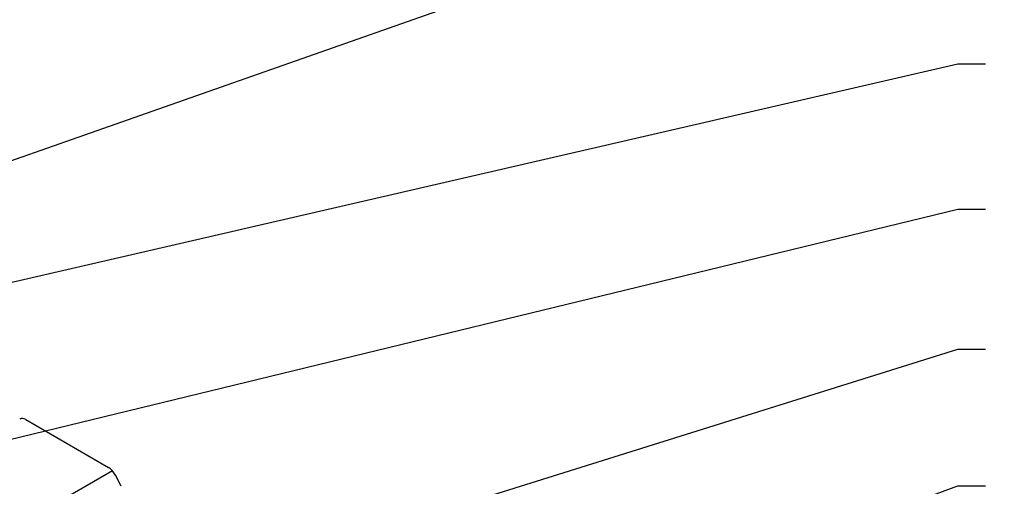
# Model space of a CAD drawing. Units: inches. Extents: x 10 to 18.2, y 0 to 10.3.
# Drawn here: x 14 to 15.4, y 3 to 3.7 of the extents above; entities that cross this region are included whole.
import ezdxf

# ---------------------------------------------------------------- set-up
doc = ezdxf.new("R2010")
doc.units = ezdxf.units.IN
doc.header["$MEASUREMENT"] = 0
doc.layers.add('R-ANNO-LDRS', color=3, linetype='Continuous')
doc.layers.add('SHEETING', color=5, linetype='Continuous')
doc.styles.add('FONT', font='arial.ttf', dxfattribs={"height": 0.75})
doc.dimstyles.new('dIM-STYLE', dxfattribs={"dimtxt": 0.75, "dimasz": 0.75, "dimexe": 0.18, "dimexo": 0.0625, "dimgap": 0.09, "dimtad": 0, "dimtih": 1, "dimtoh": 1, "dimdec": 4, "dimzin": 0, "dimdsep": 46, "dimlunit": 4, "dimtxsty": 'FONT', "dimblk": 'ARCHTICK', "dimcen": 0, "dimclrd": 3, "dimclre": 3, "dimclrt": 256, "dimadec": 0, "dimazin": 0, "dimtfac": 1, "dimtdec": 4, "dimtofl": 0, "dimtmove": 0, "dimatfit": 3, "dimldrblk": 'ARCHTICK', "dimfxl": 1, "dimfrac": 2, "dimtolj": 1, "dimtzin": 0, "dimlwd": -1, "dimlwe": -1, "dimarcsym": 0})

msp = doc.modelspace()

# ---------------------------------------------------------------- linework, layer by layer
at = {"layer": 'SHEETING'}
for p, q in [((13.99959, 3.13997), (14.11787, 3.07168)), ((14.12349, 3.06692), (12.56834, 2.16905)), ((14.13589, 3.04473), (14.12757, 3.06077))]:
    msp.add_line(p, q, dxfattribs=at)
for centre, start_param, end_param in [((13.99963, 3.12558), 2.352823, 3.1415927), ((14.11791, 3.05729), 1.4673763, 2.359566)]:
    msp.add_ellipse(centre, major_axis=(0.0088, -0.01524), ratio=0.5773503, start_param=start_param, end_param=end_param, dxfattribs=at)

# ---------------------------------------------------------------- leaders
at = {"layer": 'R-ANNO-LDRS', "annotation_type": 0, "has_hookline": 1, "hookline_direction": 0}
for points, text_width in [([(13.52154, 3.34912), (15.33217, 3.98533), (15.37145, 3.98533)], 1.26455), ([(13.63005, 3.25551), (15.33217, 3.64796), (15.37145, 3.64796)], 1.18157), ([(13.74841, 3.05605), (15.33217, 3.44033), (15.37145, 3.44033)], 0.90015), ([(14.33844, 2.92998), (15.33217, 3.24069), (15.37145, 3.24069)], 0.97026), ([(14.93174, 2.89926), (15.33217, 3.04539), (15.37145, 3.04539)], 1.26358)]:
    msp.add_leader(points, dimstyle='dIM-STYLE', override={"dimasz": 0.125, "dimclrd": 256}, dxfattribs=dict(at, text_width=text_width))

doc.saveas('drawing.dxf')
